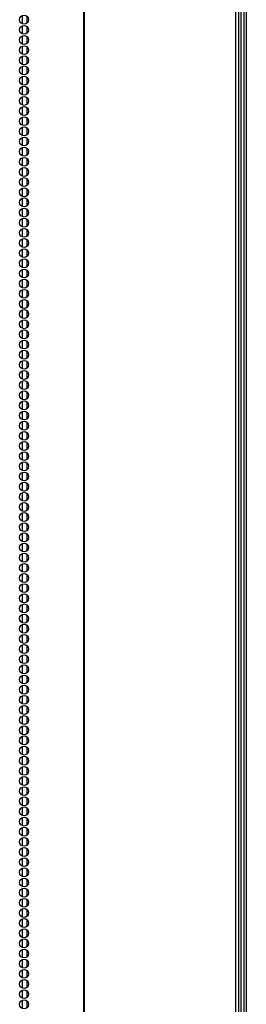
# Model space of a CAD drawing. Extents: x -215 to 38, y -59 to 166.
# Drawn here: x -111 to -106, y 31 to 49 of the extents above; entities that cross this region are included whole.
import ezdxf

# ---------------------------------------------------------------- set-up
doc = ezdxf.new("R2010")
doc.units = 0
doc.header["$MEASUREMENT"] = 0
doc.layers.add('TFR-TRI', color=7, linetype='CONTINUOUS')

msp = doc.modelspace()

# ---------------------------------------------------------------- linework, layer by layer
at = {"layer": 'TFR-TRI', "color": 155, "linetype": 'CONTINUOUS'}
for p, q in [((-109.453, 90.58), (-109.453, 13.909)), ((-109.435, 13.909), (-109.435, 90.58)), ((-106.612, 13.909), (-106.612, 90.58)), ((-106.559, 13.909), (-106.559, 90.58)), ((-106.521, 89.194), (-106.521, 14.932)), ((-106.458, 14.932), (-106.458, 89.21)), ((-106.419, 89.246), (-106.419, 15.14)), ((-110.602, 49.106), (-110.602, 48.959)), ((-110.513, 49.098), (-110.513, 48.966)), ((-110.602, 48.917), (-110.602, 48.769)), ((-110.513, 48.909), (-110.513, 48.778)), ((-110.602, 48.728), (-110.602, 48.581)), ((-110.513, 48.72), (-110.513, 48.589)), ((-110.602, 48.538), (-110.602, 48.392)), ((-110.513, 48.531), (-110.513, 48.4)), ((-110.602, 48.35), (-110.602, 48.203)), ((-110.513, 48.341), (-110.513, 48.211)), ((-110.602, 48.161), (-110.602, 48.014)), ((-110.513, 48.153), (-110.513, 48.021)), ((-110.602, 47.972), (-110.602, 47.824)), ((-110.513, 47.964), (-110.513, 47.833)), ((-110.602, 47.783), (-110.602, 47.636)), ((-110.513, 47.775), (-110.513, 47.644)), ((-110.602, 47.593), (-110.602, 47.447)), ((-110.513, 47.586), (-110.513, 47.455)), ((-110.602, 47.405), (-110.602, 47.258)), ((-110.513, 47.396), (-110.513, 47.266)), ((-110.602, 47.216), (-110.602, 47.069)), ((-110.513, 47.208), (-110.513, 47.078)), ((-110.602, 47.027), (-110.602, 46.881)), ((-110.513, 47.019), (-110.513, 46.888)), ((-110.602, 46.838), (-110.602, 46.691)), ((-110.513, 46.83), (-110.513, 46.7)), ((-110.602, 46.65), (-110.602, 46.503)), ((-110.513, 46.641), (-110.513, 46.51)), ((-110.602, 46.46), (-110.602, 46.313)), ((-110.513, 46.453), (-110.513, 46.321)), ((-110.602, 46.271), (-110.602, 46.124)), ((-110.513, 46.263), (-110.513, 46.133)), ((-110.602, 46.082), (-110.602, 45.936)), ((-110.513, 46.074), (-110.513, 45.943)), ((-110.602, 45.893), (-110.602, 45.746)), ((-110.513, 45.885), (-110.513, 45.755)), ((-110.602, 45.705), (-110.602, 45.558)), ((-110.513, 45.696), (-110.513, 45.565)), ((-110.602, 45.515), (-110.602, 45.368)), ((-110.513, 45.508), (-110.513, 45.376)), ((-110.602, 45.326), (-110.602, 45.179)), ((-110.513, 45.318), (-110.513, 45.188)), ((-110.602, 45.137), (-110.602, 44.991)), ((-110.513, 45.129), (-110.513, 44.998)), ((-110.602, 44.948), (-110.602, 44.801)), ((-110.513, 44.94), (-110.513, 44.81)), ((-110.602, 44.76), (-110.602, 44.613)), ((-110.513, 44.751), (-110.513, 44.62)), ((-110.602, 44.57), (-110.602, 44.423)), ((-110.513, 44.563), (-110.513, 44.431)), ((-110.602, 44.382), (-110.602, 44.234)), ((-110.513, 44.373), (-110.513, 44.243)), ((-110.602, 44.192), (-110.602, 44.046)), ((-110.513, 44.185), (-110.513, 44.053)), ((-110.602, 44.003), (-110.602, 43.856)), ((-110.513, 43.995), (-110.513, 43.865)), ((-110.602, 43.815), (-110.602, 43.668)), ((-110.513, 43.806), (-110.513, 43.676)), ((-110.602, 43.625), (-110.602, 43.479)), ((-110.513, 43.618), (-110.513, 43.486)), ((-110.602, 43.437), (-110.602, 43.289)), ((-110.513, 43.428), (-110.513, 43.298)), ((-110.602, 43.248), (-110.602, 43.101)), ((-110.513, 43.24), (-110.513, 43.108)), ((-110.602, 43.058), (-110.602, 42.911)), ((-110.513, 43.051), (-110.513, 42.92)), ((-110.602, 42.87), (-110.602, 42.723)), ((-110.513, 42.861), (-110.513, 42.731)), ((-110.602, 42.68), (-110.602, 42.534)), ((-110.513, 42.673), (-110.513, 42.541)), ((-110.602, 42.492), (-110.602, 42.344)), ((-110.513, 42.483), (-110.513, 42.353)), ((-110.602, 42.303), (-110.602, 42.156)), ((-110.513, 42.295), (-110.513, 42.163)), ((-110.602, 42.113), (-110.602, 41.966)), ((-110.513, 42.106), (-110.513, 41.975)), ((-110.602, 41.925), (-110.602, 41.778)), ((-110.513, 41.916), (-110.513, 41.786)), ((-110.602, 41.735), (-110.602, 41.589)), ((-110.513, 41.728), (-110.513, 41.596)), ((-110.602, 41.547), (-110.602, 41.399)), ((-110.513, 41.538), (-110.513, 41.408)), ((-110.602, 41.358), (-110.602, 41.211)), ((-110.513, 41.35), (-110.513, 41.219)), ((-110.602, 41.168), (-110.602, 41.022)), ((-110.513, 41.161), (-110.513, 41.03)), ((-110.602, 40.98), (-110.602, 40.833)), ((-110.513, 40.971), (-110.513, 40.841)), ((-110.602, 40.791), (-110.602, 40.644)), ((-110.513, 40.783), (-110.513, 40.652)), ((-110.602, 40.602), (-110.602, 40.455)), ((-110.513, 40.594), (-110.513, 40.463)), ((-110.602, 40.413), (-110.602, 40.266)), ((-110.513, 40.405), (-110.513, 40.275)), ((-110.602, 40.223), (-110.602, 40.078)), ((-110.513, 40.216), (-110.513, 40.085)), ((-110.602, 40.035), (-110.602, 39.888)), ((-110.513, 40.026), (-110.513, 39.896)), ((-110.602, 39.846), (-110.602, 39.699)), ((-110.513, 39.838), (-110.513, 39.707)), ((-110.602, 39.657), (-110.602, 39.51)), ((-110.513, 39.649), (-110.513, 39.518)), ((-110.602, 39.468), (-110.602, 39.321)), ((-110.513, 39.46), (-110.513, 39.33)), ((-110.602, 39.278), (-110.602, 39.133)), ((-110.513, 39.271), (-110.513, 39.14)), ((-110.602, 39.09), (-110.602, 38.943)), ((-110.513, 39.081), (-110.513, 38.951)), ((-110.602, 38.901), (-110.602, 38.754)), ((-110.513, 38.893), (-110.513, 38.762)), ((-110.602, 38.712), (-110.602, 38.565)), ((-110.513, 38.704), (-110.513, 38.573)), ((-110.602, 38.523), (-110.602, 38.376)), ((-110.513, 38.515), (-110.513, 38.385)), ((-110.602, 38.334), (-110.602, 38.188)), ((-110.513, 38.326), (-110.513, 38.195)), ((-110.602, 38.145), (-110.602, 37.998)), ((-110.513, 38.137), (-110.513, 38.006)), ((-110.602, 37.957), (-110.602, 37.809)), ((-110.513, 37.948), (-110.513, 37.818)), ((-110.602, 37.767), (-110.602, 37.621)), ((-110.602, 37.578), (-110.602, 37.431)), ((-110.513, 37.759), (-110.513, 37.628)), ((-110.513, 37.57), (-110.513, 37.44)), ((-110.602, 37.39), (-110.602, 37.243)), ((-110.513, 37.381), (-110.513, 37.25)), ((-110.602, 37.2), (-110.602, 37.053)), ((-110.513, 37.193), (-110.513, 37.061)), ((-110.602, 37.012), (-110.602, 36.864)), ((-110.513, 37.003), (-110.513, 36.873)), ((-110.602, 36.822), (-110.602, 36.676)), ((-110.513, 36.815), (-110.513, 36.683)), ((-110.602, 36.633), (-110.602, 36.486)), ((-110.513, 36.625), (-110.513, 36.495)), ((-110.602, 36.445), (-110.602, 36.298)), ((-110.513, 36.436), (-110.513, 36.305)), ((-110.602, 36.255), (-110.602, 36.108)), ((-110.513, 36.248), (-110.513, 36.116)), ((-110.602, 36.067), (-110.602, 35.919)), ((-110.513, 36.058), (-110.513, 35.928)), ((-110.602, 35.877), (-110.602, 35.731)), ((-110.513, 35.87), (-110.513, 35.738)), ((-110.602, 35.688), (-110.602, 35.541)), ((-110.513, 35.68), (-110.513, 35.55)), ((-110.602, 35.5), (-110.602, 35.353)), ((-110.513, 35.491), (-110.513, 35.361)), ((-110.602, 35.31), (-110.602, 35.164)), ((-110.513, 35.303), (-110.513, 35.171)), ((-110.602, 35.122), (-110.602, 34.974)), ((-110.513, 35.113), (-110.513, 34.983)), ((-110.602, 34.933), (-110.602, 34.786)), ((-110.513, 34.925), (-110.513, 34.793)), ((-110.602, 34.743), (-110.602, 34.596)), ((-110.513, 34.736), (-110.513, 34.605)), ((-110.602, 34.555), (-110.602, 34.408)), ((-110.513, 34.546), (-110.513, 34.416)), ((-110.602, 34.365), (-110.602, 34.219)), ((-110.513, 34.358), (-110.513, 34.227)), ((-110.602, 34.177), (-110.602, 34.03)), ((-110.513, 34.168), (-110.513, 34.038)), ((-110.602, 33.988), (-110.602, 33.841)), ((-110.513, 33.98), (-110.513, 33.848)), ((-110.602, 33.798), (-110.602, 33.651)), ((-110.513, 33.791), (-110.513, 33.66)), ((-110.602, 33.61), (-110.602, 33.463)), ((-110.513, 33.601), (-110.513, 33.471)), ((-110.602, 33.42), (-110.602, 33.274)), ((-110.513, 33.413), (-110.513, 33.282)), ((-110.602, 33.232), (-110.602, 33.085)), ((-110.513, 33.223), (-110.513, 33.093)), ((-110.602, 33.043), (-110.602, 32.896)), ((-110.513, 33.035), (-110.513, 32.903)), ((-110.602, 32.853), (-110.602, 32.706)), ((-110.513, 32.846), (-110.513, 32.715)), ((-110.602, 32.665), (-110.602, 32.518)), ((-110.513, 32.656), (-110.513, 32.526)), ((-110.602, 32.475), (-110.602, 32.329)), ((-110.513, 32.468), (-110.513, 32.337)), ((-110.602, 32.287), (-110.602, 32.14)), ((-110.513, 32.278), (-110.513, 32.148)), ((-110.602, 32.098), (-110.602, 31.951)), ((-110.513, 32.09), (-110.513, 31.96)), ((-110.602, 31.909), (-110.602, 31.763)), ((-110.513, 31.901), (-110.513, 31.77)), ((-110.602, 31.72), (-110.602, 31.573)), ((-110.602, 31.532), (-110.602, 31.384)), ((-110.513, 31.712), (-110.513, 31.581)), ((-110.513, 31.523), (-110.513, 31.392)), ((-110.602, 31.342), (-110.602, 31.195)), ((-110.513, 31.334), (-110.513, 31.203)), ((-110.602, 31.153), (-110.602, 31.006)), ((-110.513, 31.145), (-110.513, 31.015)), ((-110.602, 30.964), (-110.602, 30.818)), ((-110.513, 30.956), (-110.513, 30.825)), ((-110.602, 30.775), (-110.602, 30.628)), ((-110.513, 30.767), (-110.513, 30.636))]:
    msp.add_line(p, q, dxfattribs=at)
for centre in [(-110.564, 49.032), (-110.564, 48.843), (-110.564, 48.654), (-110.564, 48.465), (-110.564, 48.276), (-110.564, 48.087), (-110.564, 47.898), (-110.564, 47.709), (-110.564, 47.52), (-110.564, 47.331), (-110.564, 47.142), (-110.564, 46.953), (-110.564, 46.764), (-110.564, 46.575), (-110.564, 46.386), (-110.564, 46.197), (-110.564, 46.008), (-110.564, 45.819), (-110.564, 45.63), (-110.564, 45.441), (-110.564, 45.252), (-110.564, 45.063), (-110.564, 44.874), (-110.564, 44.685), (-110.564, 44.496), (-110.564, 44.307), (-110.564, 44.118), (-110.564, 43.929), (-110.564, 43.74), (-110.564, 43.551), (-110.564, 43.362), (-110.564, 43.173), (-110.564, 42.984), (-110.564, 42.795), (-110.564, 42.607), (-110.564, 42.418), (-110.564, 42.229), (-110.564, 42.04), (-110.564, 41.851), (-110.564, 41.662), (-110.564, 41.473), (-110.564, 41.284), (-110.564, 41.095), (-110.564, 40.906), (-110.564, 40.717), (-110.564, 40.528), (-110.564, 40.339), (-110.564, 40.15), (-110.564, 39.961), (-110.564, 39.772), (-110.564, 39.583), (-110.564, 39.394), (-110.564, 39.205), (-110.564, 39.016), (-110.564, 38.827), (-110.564, 38.638), (-110.564, 38.449), (-110.564, 38.26), (-110.564, 38.071), (-110.564, 37.882), (-110.564, 37.693), (-110.564, 37.504), (-110.564, 37.315), (-110.564, 37.126), (-110.564, 36.937), (-110.564, 36.748), (-110.564, 36.559), (-110.564, 36.37), (-110.564, 36.181), (-110.564, 35.992), (-110.564, 35.803), (-110.564, 35.614), (-110.564, 35.425), (-110.564, 35.236), (-110.564, 35.047), (-110.564, 34.858), (-110.564, 34.67), (-110.564, 34.481), (-110.564, 34.292), (-110.564, 34.103), (-110.564, 33.914), (-110.564, 33.725), (-110.564, 33.536), (-110.564, 33.347), (-110.564, 33.158), (-110.564, 32.969), (-110.564, 32.78), (-110.564, 32.591), (-110.564, 32.402), (-110.564, 32.213), (-110.564, 32.024), (-110.564, 31.835), (-110.564, 31.646), (-110.564, 31.457), (-110.564, 31.268), (-110.564, 31.079), (-110.564, 30.89), (-110.564, 30.701)]:
    msp.add_circle(centre, 0.0827, dxfattribs=at)

doc.saveas('drawing.dxf')
